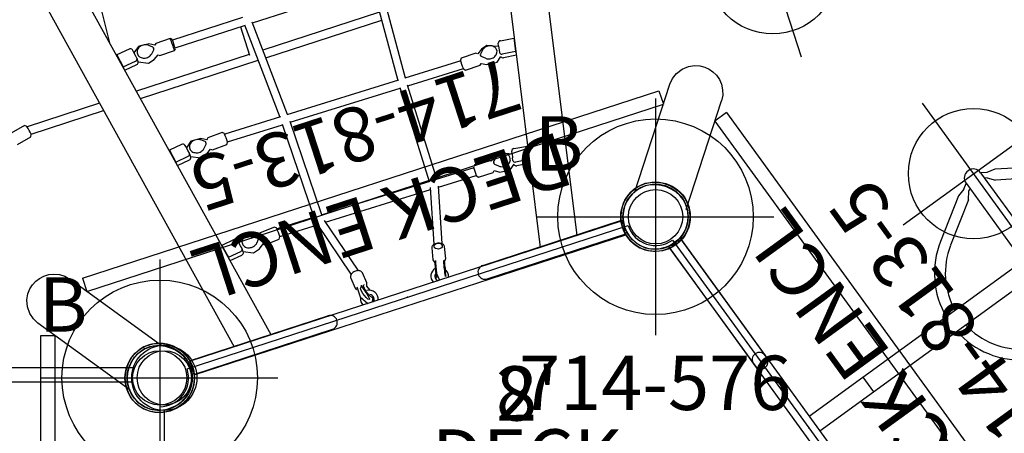
# Model space of a CAD drawing. Extents: x 4357 to 5446, y -5422 to -4582.
# Drawn here: x 5063 to 5153, y -4929 to -4891 of the extents above; entities that cross this region are included whole.
import ezdxf
from ezdxf.enums import TextEntityAlignment as Align

# ---------------------------------------------------------------- set-up
doc = ezdxf.new("R2010")
doc.units = 0
doc.header["$MEASUREMENT"] = 0
doc.linetypes.add('CENTER', pattern=[0.6, 0.375, -0.075, 0.075, -0.075])
doc.layers.get('0').update_dxf_attribs({"color": 5, "linetype": 'CONTINUOUS'})
for name, color, linetype in [('2DPOST', 7, 'CONTINUOUS'), ('FT', 1, 'CONTINUOUS'), ('NODE', 7, 'CONTINUOUS'), ('PARTNO', 7, 'CONTINUOUS'), ('PHASE-1', 6, 'CONTINUOUS'), ('TXT', 7, 'CENTER'), ('TXT-HT', 7, 'CONTINUOUS')]:
    doc.layers.add(name, color=color, linetype=linetype)
doc.styles.add('SIMPLEX', font='SIMPLEX.shx')

# ---------------------------------------------------------------- blocks, each defined once
blk = doc.blocks.new('23970129')
for p, q in [((2.844, 24.956), (141.156, 24.956)), ((2.979, 23.646), (141.021, 23.646)), ((144, 21.002), (144, -20.998))]:
    blk.add_line(p, q)
for radius in [3, 2.5]:
    blk.add_circle((144, 24.002), radius)
blk = doc.blocks.new('PARTNO')
at = {"layer": 'TXT', "style": 'SIMPLEX'}
blk.add_attdef('PARTNO', text='', height=5, dxfattribs=at).set_placement((0, 0), align=Align.CENTER)
blk = doc.blocks.new('23512900')
for p, q in [((2.521, 24.819), (43.13, 38.014)), ((47.209, 36.688), (72.306, 2.144)), ((0, 21.349), (0, -21.349)), ((0, 0), (71.214, 0)), ((47.209, -36.688), (72.306, -2.144)), ((2.521, -24.819), (43.13, -38.014))]:
    blk.add_line(p, q)
for centre, start, end in [((45.651, 38.833), 198, 306), ((0, 24), 270, 18), ((73.864, 0), 126, 234), ((0, -24), 342, 90), ((45.651, -38.833), 54, 162)]:
    blk.add_arc(centre, 2.651, start, end)
at = {"layer": 'NODE'}
for p in [(45.651, 38.833), (22.825, 31.416), (0, 24), (59.758, 19.416), (0, 0), (73.864, 0), (59.758, -19.416), (0, -24), (22.825, -31.416), (45.651, -38.833)]:
    blk.add_point(p, dxfattribs=at)
at = {"layer": 'PARTNO'}
ref = blk.add_blockref('PARTNO', (33.8, 7.271), dxfattribs=at)
ref.add_attrib('PARTNO', '714-512-9', dxfattribs={"height": 5, "style": 'SIMPLEX'}).set_placement((33.8, 7.271), align=Align.CENTER)
at = {"layer": 'TXT', "style": 'SIMPLEX'}
blk.add_text('DECK', height=5, dxfattribs=at).set_placement((33.8, 16.119), align=Align.MIDDLE)
at = {"layer": 'TXT-HT', "style": 'SIMPLEX', "flags": 8}
blk.add_attdef('HT', text='', height=5, dxfattribs=at).set_placement((33.8, 20.067), align=Align.CENTER)
blk = doc.blocks.new('23678800')
for p, q in [((25.933, 28.666), (25.648, 30.052)), ((24.491, 29.814), (24.776, 28.428)), ((25.008, 28.321), (25.007, 21.302)), ((25.755, 21.446), (25.756, 28.474)), ((42.192, 24.619), (0.592, 16.59)), ((-0.723, 20.884), (-0.723, -20.884)), ((0.592, 13.025), (42.855, 21.182)), ((0.592, -20.856), (0.592, 20.856)), ((27.921, 18.3), (28.077, 17.1)), ((28.263, 18.342), (28.143, 18.342)), ((29.488, 18.578), (28.263, 18.342)), ((28.263, 18.342), (28.425, 17.098)), ((29.488, 18.578), (29.368, 18.579)), ((29.651, 17.334), (29.488, 18.578)), ((30.742, 18.844), (35.573, 18.507)), ((25.006, 17.737), (25.004, 6.36)), ((25.752, 6.97), (25.754, 17.882)), ((18.091, 16.402), (18.248, 15.203)), ((18.433, 16.444), (18.313, 16.445)), ((19.658, 16.681), (18.433, 16.444)), ((18.433, 16.444), (18.595, 15.2)), ((19.658, 16.681), (19.538, 16.682)), ((19.821, 15.437), (19.658, 16.681)), ((28.269, 16.901), (28.617, 16.899)), ((28.649, 16.902), (28.902, 16.951)), ((28.902, 16.951), (29.275, 17.023)), ((29.275, 17.023), (29.488, 17.064)), ((28.032, 15.424), (28.332, 14.955)), ((28.602, 15.485), (28.886, 15.188)), ((29.147, 15.194), (29.421, 15.504)), ((29.253, 14.972), (29.54, 15.457)), ((8.261, 14.505), (8.418, 13.306)), ((8.603, 14.547), (8.483, 14.548)), ((9.828, 14.784), (8.603, 14.547)), ((8.603, 14.547), (8.765, 13.303)), ((9.828, 14.784), (9.708, 14.785)), ((9.991, 13.54), (9.828, 14.784)), ((18.44, 15.004), (18.62, 15.003)), ((18.62, 15.003), (18.787, 15.002)), ((18.819, 15.005), (19.096, 15.058)), ((19.096, 15.058), (19.467, 15.13)), ((19.467, 15.13), (19.658, 15.166)), ((28.204, 14.818), (28.226, 13.401)), ((28.951, 15.159), (28.976, 15.158)), ((29.021, 15.16), (28.979, 15.158)), ((29.021, 15.16), (29.037, 15.16)), ((29.08, 15.161), (29.037, 15.16)), ((29.407, 13.419), (29.385, 14.836)), ((19.391, 13.305), (19.656, 13.627)), ((8.61, 13.107), (8.717, 13.106)), ((8.717, 13.106), (8.753, 13.106)), ((8.753, 13.106), (8.957, 13.104)), ((8.989, 13.107), (9.276, 13.163)), ((9.276, 13.163), (9.646, 13.234)), ((9.646, 13.234), (9.828, 13.269)), ((18.27, 13.501), (18.584, 13.046)), ((18.459, 12.908), (18.521, 11.492)), ((18.84, 13.573), (19.132, 13.289)), ((19.193, 13.263), (19.218, 13.262)), ((19.224, 13.263), (19.266, 13.265)), ((19.224, 13.263), (19.224, 13.263)), ((19.269, 13.267), (19.282, 13.267)), ((19.283, 13.267), (19.325, 13.269)), ((19.503, 13.093), (19.777, 13.591)), ((19.701, 11.544), (19.639, 12.959)), ((28.444, 13.263), (28.433, 6.54)), ((29.181, 6.51), (29.192, 13.271)), ((8.47, 11.594), (8.788, 11.145)), ((8.665, 11.006), (8.744, 9.592)), ((9.036, 11.672), (9.331, 11.393)), ((9.393, 11.367), (9.418, 11.367)), ((9.418, 11.367), (9.484, 11.372)), ((9.484, 11.372), (9.526, 11.375)), ((9.592, 11.412), (9.853, 11.738)), ((9.707, 11.205), (9.975, 11.708)), ((9.924, 9.658), (9.845, 11.072)), ((18.743, 11.356), (18.671, 6.042)), ((19.419, 5.997), (19.491, 11.376)), ((8.967, 9.456), (8.92, 5.833)), ((9.668, 5.865), (9.716, 9.483)), ((28.491, 6.543), (19.42, 6.067)), ((28.433, 6.933), (25.706, 6.971)), ((8.985, 5.852), (3.631, 4.304)), ((18.734, 6.043), (9.669, 5.93)), ((19.41, 5.318), (28.502, 5.795)), ((25.004, 5.611), (25.002, -5.612)), ((25.75, -5.652), (25.752, 5.651)), ((28.432, 5.791), (28.412, -5.791)), ((3.772, 3.566), (9.085, 5.103)), ((8.909, 5.052), (8.777, -5.06)), ((9.523, -5.233), (9.66, 5.244)), ((9.659, 5.182), (18.727, 5.295)), ((18.661, 5.294), (18.519, -5.289)), ((19.266, -5.371), (19.411, 5.376)), ((2.314, 3.734), (1.456, 3.476)), ((2.264, 3.747), (2.127, 3.859)), ((3.289, 4.438), (2.292, 4.321)), ((0.96, 3.051), (0.974, 3.009)), ((1.723, 3.101), (1.682, 3.087)), ((1.723, 3.101), (2.151, 3.248)), ((2.327, 3.465), (2.313, 3.507)), ((2.43, 3.148), (3.427, 3.265)), ((0.899, -3.085), (0.89, -3.129)), ((2.417, -3.472), (2.23, -3.419)), ((2.318, -3.382), (2.29, -3.368)), ((2.313, -3.442), (2.323, -3.393)), ((2.551, -3.281), (2.559, -3.283)), ((3.644, -3.527), (2.559, -3.283)), ((1.535, -4.118), (1.972, -4.209)), ((2.038, -4.222), (2.069, -4.228)), ((2.038, -4.222), (2.069, -4.228)), ((2.038, -4.222), (2.038, -4.222)), ((2.081, -4.23), (2.112, -4.236)), ((2.081, -4.23), (2.112, -4.236)), ((2.081, -4.23), (2.081, -4.23)), ((2.135, -4.239), (2.107, -4.225)), ((2.112, -4.236), (2.112, -4.236)), ((2.151, -4.177), (2.123, -4.163)), ((2.147, -4.232), (2.156, -4.188)), ((2.147, -4.231), (2.147, -4.232)), ((2.156, -4.188), (2.156, -4.187)), ((2.299, -4.435), (3.385, -4.679)), ((8.956, -5.106), (3.917, -3.817)), ((3.745, -4.545), (8.845, -5.85)), ((18.584, -5.29), (9.524, -5.171)), ((28.482, -5.794), (19.267, -5.313)), ((8.767, -5.83), (8.719, -9.472)), ((9.467, -9.476), (9.515, -5.854)), ((9.514, -5.919), (18.571, -6.037)), ((18.509, -6.037), (18.437, -11.388)), ((19.185, -11.369), (19.257, -5.991)), ((19.256, -6.061), (28.468, -6.543)), ((8.503, -9.614), (8.502, -11.031)), ((9.683, -11.032), (9.684, -9.615)), ((8.632, -11.168), (8.337, -11.643)), ((9.188, -11.396), (8.909, -11.698)), ((9.281, -11.365), (9.256, -11.365)), ((9.281, -11.365), (9.323, -11.365)), ((9.34, -11.365), (9.324, -11.365)), ((9.34, -11.365), (9.382, -11.365)), ((9.728, -11.701), (9.449, -11.396)), ((9.544, -11.17), (9.544, -11.17)), ((9.846, -11.648), (9.552, -11.169)), ((18.224, -11.527), (18.258, -12.944)), ((19.439, -12.916), (19.404, -11.499)), ((42.855, -21.182), (0.592, -13.025)), ((8.261, -14.505), (8.418, -13.306)), ((8.603, -14.547), (8.765, -13.303)), ((8.989, -13.107), (9.23, -13.154)), ((9.604, -13.226), (9.23, -13.154)), ((9.604, -13.226), (9.828, -13.269)), ((9.991, -13.54), (9.828, -14.784)), ((18.391, -13.079), (18.109, -13.566)), ((18.709, -13.609), (18.981, -13.297)), ((19.046, -13.265), (19.088, -13.263)), ((19.104, -13.263), (19.146, -13.261)), ((19.146, -13.261), (19.121, -13.261)), ((19.123, -13.261), (19.121, -13.261)), ((19.149, -13.261), (19.123, -13.261)), ((19.501, -13.585), (19.215, -13.29)), ((19.617, -13.521), (19.314, -13.058)), ((8.483, -14.548), (8.603, -14.547)), ((9.828, -14.784), (8.603, -14.547)), ((9.708, -14.785), (9.828, -14.784)), ((18.091, -16.402), (18.248, -15.203)), ((18.433, -16.444), (18.595, -15.2)), ((19.415, -15.12), (18.819, -15.005)), ((19.415, -15.12), (19.658, -15.166)), ((19.821, -15.437), (19.658, -16.681)), ((0.592, -16.59), (42.192, -24.619)), ((18.313, -16.445), (18.433, -16.444)), ((19.658, -16.681), (18.433, -16.444)), ((19.538, -16.682), (19.658, -16.681))]:
    blk.add_line(p, q)
for points in [[(24.777, 28.428), (24.978, 28.317)], [(25.772, 28.478), (25.931, 28.665)], [(28.294, 16.901), (27.859, 16.042), (28.032, 15.424)], [(29.6, 16.138), (29.624, 16.422), (29.19, 17.006)], [(29.54, 15.457), (29.568, 15.771)], [(18.511, 15.003), (18.08, 14.143), (18.27, 13.501)], [(19.777, 13.591), (19.833, 14.558), (19.391, 15.115)], [(28.331, 14.958), (28.205, 14.818)], [(29.384, 14.836), (29.253, 14.972)], [(8.699, 13.106), (8.271, 12.244), (8.47, 11.594)], [(9.975, 11.708), (10.019, 12.675), (9.574, 13.22)], [(18.58, 13.052), (18.46, 12.907)], [(19.638, 12.959), (19.503, 13.093)], [(28.227, 13.401), (28.364, 13.264)], [(29.283, 13.279), (29.405, 13.419)], [(8.783, 11.153), (8.666, 11.006)], [(9.843, 11.072), (9.707, 11.205)], [(18.522, 11.492), (18.715, 11.356)], [(19.543, 11.394), (19.7, 11.544)], [(8.745, 9.592), (8.945, 9.456)], [(9.765, 9.504), (9.922, 9.658)], [(2.364, 4.148), (1.401, 4.131), (0.592, 3.668)], [(2.293, 4.32), (2.111, 4.248)], [(0.592, 3.207), (0.973, 3.018)], [(2.131, 3.241), (2.434, 3.15)], [(2.23, -3.419), (1.253, -3.206), (0.592, -3.266)], [(2.548, -3.281), (2.262, -3.358)], [(2.323, -3.392), (2.318, -3.382)], [(2.434, -3.476), (2.417, -3.472)], [(2.058, -4.225), (2.301, -4.434)], [(2.156, -4.187), (2.151, -4.177)], [(8.717, -9.475), (8.503, -9.614)], [(9.682, -9.615), (9.556, -9.477)], [(8.337, -11.643), (8.237, -12.606), (8.619, -13.115)], [(8.503, -11.032), (8.629, -11.169)], [(9.55, -11.17), (9.681, -11.032)], [(9.888, -12.471), (10.008, -12.212), (9.846, -11.648)], [(18.437, -11.378), (18.224, -11.527)], [(19.403, -11.499), (19.266, -11.364)], [(9.545, -13.215), (9.794, -12.676)], [(18.109, -13.566), (18.033, -14.531), (18.423, -15.024)], [(18.258, -12.943), (18.391, -13.079)], [(19.316, -13.056), (19.437, -12.916)], [(19.682, -14.342), (19.793, -14.083), (19.617, -13.521)], [(19.351, -15.107), (19.585, -14.565)]]:
    blk.add_lwpolyline(points)
at = {"flags": 128}
for points in [[(28.77, 16.688), (28.698, 16.646), (28.628, 16.589), (28.565, 16.521), (28.511, 16.443), (28.466, 16.356), (28.433, 16.263), (28.41, 16.165), (28.4, 16.064), (28.401, 15.962), (28.414, 15.862), (28.439, 15.764), (28.475, 15.673), (28.522, 15.588)], [(28.851, 16.719), (28.778, 16.691)], [(28.905, 16.732), (28.861, 16.722)], [(29.498, 15.612), (29.542, 15.699), (29.575, 15.792), (29.597, 15.891), (29.607, 15.992), (29.606, 16.093), (29.592, 16.194), (29.567, 16.29), (29.53, 16.382), (29.483, 16.466), (29.426, 16.542), (29.362, 16.607), (29.29, 16.66)], [(19.048, 14.816), (18.976, 14.785), (18.901, 14.738), (18.832, 14.679), (18.772, 14.608), (18.72, 14.528), (18.678, 14.439), (18.647, 14.344), (18.627, 14.245), (18.619, 14.144), (18.623, 14.043), (18.64, 13.943), (18.667, 13.847), (18.706, 13.757), (18.755, 13.674)], [(19.105, 14.833), (19.065, 14.822)], [(19.816, 14.269), (19.807, 14.323), (19.779, 14.418), (19.74, 14.508), (19.691, 14.591), (19.632, 14.664), (19.565, 14.726), (19.492, 14.776), (19.482, 14.781)], [(19.73, 13.737), (19.771, 13.826), (19.795, 13.899)], [(9.288, 12.936), (9.238, 12.921), (9.159, 12.886), (9.085, 12.837), (9.017, 12.776), (8.957, 12.705), (8.906, 12.623), (8.865, 12.534), (8.835, 12.439), (8.817, 12.34), (8.81, 12.238), (8.816, 12.137), (8.833, 12.037), (8.862, 11.942), (8.902, 11.852), (8.952, 11.771)], [(9.926, 11.85), (9.966, 11.94), (9.996, 12.035), (10.014, 12.134), (10.02, 12.236), (10.014, 12.337), (9.996, 12.437), (9.967, 12.532), (9.927, 12.621), (9.876, 12.703), (9.817, 12.775), (9.749, 12.836), (9.675, 12.885), (9.665, 12.89)], [(19.483, 13.087), (19.492, 13.089), (19.495, 13.091)], [(9.333, 11.392), (9.332, 11.392), (9.331, 11.393)], [(1.456, 3.476), (1.218, 3.416), (1.029, 3.391), (0.916, 3.405), (0.9, 3.455), (0.982, 3.534), (1.149, 3.629), (1.374, 3.725), (1.622, 3.807), (1.854, 3.861), (2.031, 3.879), (2.127, 3.859)], [(2.385, 3.737), (2.363, 3.735), (2.342, 3.734), (2.324, 3.734), (2.307, 3.734), (2.293, 3.736), (2.281, 3.739), (2.271, 3.742), (2.264, 3.747)], [(3.427, 3.265), (3.452, 3.269), (3.513, 3.289), (3.571, 3.322), (3.623, 3.367), (3.67, 3.424), (3.709, 3.491), (3.74, 3.566), (3.762, 3.648), (3.775, 3.734), (3.777, 3.824), (3.77, 3.914), (3.753, 4.002), (3.727, 4.087), (3.693, 4.167), (3.65, 4.239), (3.601, 4.302), (3.546, 4.355), (3.486, 4.396), (3.424, 4.424), (3.359, 4.438), (3.295, 4.439), (3.289, 4.438)], [(0.96, 3.051), (0.958, 3.065), (0.968, 3.09), (0.991, 3.118), (1.027, 3.149), (1.075, 3.184), (1.134, 3.22), (1.204, 3.257), (1.282, 3.295), (1.367, 3.332), (1.458, 3.369), (1.552, 3.403), (1.648, 3.435), (1.744, 3.464), (1.838, 3.489), (1.927, 3.51), (2.011, 3.527), (2.087, 3.538), (2.154, 3.544), (2.211, 3.545), (2.256, 3.54), (2.289, 3.53), (2.309, 3.516), (2.313, 3.507)], [(3.385, -4.679), (3.421, -4.685), (3.478, -4.681), (3.536, -4.664), (3.594, -4.634), (3.65, -4.592), (3.702, -4.538), (3.75, -4.474), (3.793, -4.401), (3.829, -4.321), (3.858, -4.236), (3.879, -4.148), (3.891, -4.059), (3.894, -3.971), (3.889, -3.886), (3.874, -3.807), (3.852, -3.734), (3.821, -3.669), (3.783, -3.615), (3.739, -3.573), (3.689, -3.543), (3.644, -3.527)], [(1.535, -4.118), (1.438, -4.098), (1.38, -4.086)], [(2.069, -4.228), (2.071, -4.228), (2.071, -4.228)], [(2.112, -4.236), (2.118, -4.237), (2.123, -4.238), (2.127, -4.238), (2.13, -4.239), (2.133, -4.239), (2.134, -4.239), (2.135, -4.239), (2.135, -4.239)], [(3.688, -3.76), (3.788, -3.801), (3.862, -3.892), (3.899, -4.019), (3.894, -4.162), (3.847, -4.3), (3.766, -4.411), (3.662, -4.48), (3.552, -4.494), (3.452, -4.453), (3.378, -4.362), (3.341, -4.235), (3.346, -4.092), (3.393, -3.954), (3.474, -3.843), (3.578, -3.775), (3.688, -3.76)], [(8.735, -9.473), (8.721, -9.472), (8.719, -9.472)], [(8.831, -11.803), (8.785, -11.889), (8.75, -11.981), (8.727, -12.079), (8.715, -12.18), (8.715, -12.281), (8.727, -12.382), (8.751, -12.48), (8.786, -12.572), (8.832, -12.658), (8.887, -12.735), (8.951, -12.802), (9.022, -12.857), (9.099, -12.9), (9.107, -12.903)], [(9.605, -12.865), (9.614, -12.859), (9.685, -12.805), (9.749, -12.738), (9.804, -12.662), (9.85, -12.576), (9.885, -12.484), (9.909, -12.387), (9.921, -12.286), (9.922, -12.184), (9.91, -12.084), (9.887, -11.986), (9.852, -11.893), (9.807, -11.807)], [(19.213, -13.297), (19.214, -13.296), (19.215, -13.294), (19.215, -13.293), (19.215, -13.292), (19.215, -13.291), (19.215, -13.29)], [(18.631, -13.718), (18.588, -13.805), (18.556, -13.899), (18.535, -13.998), (18.525, -14.099), (18.528, -14.2), (18.542, -14.301), (18.569, -14.397), (18.606, -14.489), (18.654, -14.573), (18.711, -14.648), (18.776, -14.712), (18.849, -14.765), (18.883, -14.782)], [(19.406, -14.753), (19.415, -14.747), (19.485, -14.689), (19.547, -14.621), (19.601, -14.542), (19.644, -14.455), (19.677, -14.362), (19.699, -14.263), (19.709, -14.162), (19.706, -14.061), (19.692, -13.96), (19.666, -13.864), (19.629, -13.772), (19.582, -13.688)]]:
    blk.add_lwpolyline(points, dxfattribs=at)
for centre, radius in [((0, 24), 3.199), ((0, 24), 2.5), ((0, -24), 3.199), ((0, -24), 2.5)]:
    blk.add_circle(centre, radius)
for centre, radius, start, end in [((24.314, 33.653), 5.376, 277.19486, 285.74181), ((29.42, 17.289), 0.235, 286.6385, 11.22713), ((28.286, 17.109), 0.209, 182.54243, 265.41679), ((28.629, 17.105), 0.204, 181.93196, 275.72034), ((29.005, 16.205), 0.537, 114.97774, 115.93886), ((29.005, 16.205), 0.537, 105.55703, 106.70576), ((29.005, 16.205), 0.537, 57.94479, 100.69928), ((19.591, 15.391), 0.235, 286.63881, 11.22703), ((29.091, 15.952), 0.675, 212.57942, 223.84952), ((28.9, 15.964), 0.694, 318.41011, 329.47784), ((18.456, 15.212), 0.209, 182.54243, 265.41679), ((18.799, 15.207), 0.204, 181.93229, 275.71966), ((19.226, 14.319), 0.529, 107.71759, 109.71702), ((19.226, 14.319), 0.529, 61.06538, 103.21611), ((28.887, 15.19), 0.00228, 225.72488, 274.2721), ((28.953, 15.247), 0.0887, 222.46593, 268.72612), ((29.076, 15.251), 0.0904, 272.53003, 319.90463), ((29.145, 15.195), 0.00216, 263.67387, 316.15415), ((19.301, 14.048), 0.662, 214.44458, 225.86981), ((19.109, 14.077), 0.707, 320.36237, 331.29063), ((8.626, 13.315), 0.209, 182.54234, 265.41654), ((8.969, 13.31), 0.204, 181.93075, 275.72061), ((9.416, 12.409), 0.542, 61.36182, 103.57926), ((9.761, 13.494), 0.235, 286.63804, 11.22781), ((19.195, 13.351), 0.0879, 224.57356, 268.88678), ((19.317, 13.361), 0.0917, 274.99253, 321.88847), ((19.389, 13.306), 0.0021, 262.91824, 317.60713), ((28.592, 28.123), 14.727, 268.57358, 273.16989), ((28.593, 27.628), 14.366, 269.12658, 272.69378), ((9.296, 12.184), 0.712, 321.16774, 332.04261), ((9.488, 12.149), 0.657, 215.2325, 226.71752), ((9.395, 11.454), 0.0876, 225.46776, 268.94557), ((9.517, 11.467), 0.0924, 276.02025, 322.70206), ((18.732, 20.064), 8.708, 269.94086, 275.27471), ((19.375, 9.662), 1.717, 86.1178, 89.85968), ((8.936, 16.68), 7.224, 270.15393, 276.46382), ((9.598, 7.703), 1.784, 86.23399, 89.87385), ((0.935, 3.406), 0.813, 66.51385, 114.93176), ((0.935, 3.406), 0.813, 245.06824, 358.59453), ((0.935, 3.406), 0.438, 218.47708, 270), ((0.935, 3.406), 0.438, 270, 335.67745), ((0.935, -3.406), 0.812, 11.97802, 114.93176), ((0.935, -3.406), 0.437, 36.57467, 141.52292), ((-2.039, -20.65), 17.818, 76.01995, 80.47218), ((2.229, -3.511), 0.156, 67.62132, 76.11783), ((0.935, -3.406), 0.812, 245.06824, 305.6062), ((-2.419, -22.229), 18.564, 75.88712, 80.16824), ((-2.315, -21.761), 18.15, 75.85274, 80.25637), ((2.719, -0.633), 3.653, 258.20639, 259.25518), ((2.137, -4.229), 0.00985, 258.25963, 348.16288), ((9.037, -54.654), 45.18, 89.35615, 90.40516), ((9.411, -12.16), 0.681, 137.15452, 148.36332), ((9.19, -11.397), 0.00223, 85.20273, 135.34203), ((9.257, -11.454), 0.0891, 90.76019, 138.5993), ((9.38, -11.455), 0.0897, 41.11328, 88.72196), ((9.22, -12.166), 0.687, 31.4461, 42.58729), ((18.305, 8.733), 20.121, 270.37275, 272.72261), ((8.626, -13.315), 0.209, 94.58346, 177.45766), ((8.969, -13.31), 0.204, 84.27939, 178.06925), ((9.32, -12.411), 0.535, 246.52281, 302.07178), ((9.761, -13.494), 0.235, 348.77219, 73.36196), ((19.05, -13.355), 0.0902, 92.91339, 140.35426), ((19.148, -13.35), 0.0887, 42.88668, 90.87278), ((19.213, -13.292), 0.0023, 46.57922, 94.75947), ((19.015, -14.057), 0.677, 33.05247, 44.31082), ((19.23, -14.064), 0.692, 138.86887, 149.96485), ((18.463, -15.215), 0.215, 104.41132, 176.69005), ((18.799, -15.207), 0.204, 84.28034, 178.06771), ((19.121, -14.35), 0.493, 241.09731, 306.55919), ((19.591, -15.391), 0.235, 348.77297, 73.36119)]:
    blk.add_arc(centre, radius, start, end)
at = {"layer": 'FT'}
blk.add_line((9.83, -41.314), (26.924, -41.314), dxfattribs=at)
blk.add_circle((18.377, -41.314), 6, dxfattribs=at)
at = {"layer": 'NODE'}
blk.add_point((0, 0), dxfattribs=at)
blk = doc.blocks.new('23813500')
for p, q in [((-0.658, 20.912), (-0.658, 7.5)), ((0.657, 20.912), (0.657, 7.5)), ((-0.658, -7.5), (-0.658, -20.912)), ((0.657, -7.5), (0.657, -20.912))]:
    blk.add_line(p, q)
for centre, start, end in [((0, 7.5), 180, 0), ((0, -7.5), 0, 180)]:
    blk.add_arc(centre, 0.657, start, end)
at = {"layer": 'NODE'}
blk.add_point((0, 0), dxfattribs=at)
at = {"layer": 'TXT'}
for p, q in [((0.657, 20.912), (-0.658, 20.912)), ((0.657, -20.912), (-0.658, -20.912))]:
    blk.add_line(p, q, dxfattribs=at)
at = {"layer": 'PARTNO'}
ref = blk.add_blockref('PARTNO', (18.245, -0.043), dxfattribs=dict(at, rotation=90))
ref.add_attrib('PARTNO', '714-813-5', dxfattribs={"height": 5, "rotation": 90, "style": 'SIMPLEX'}).set_placement((18.245, -0.043), align=Align.CENTER)
at = {"layer": 'TXT', "style": 'SIMPLEX'}
blk.add_text('DECK ENCL', height=5, rotation=90, dxfattribs=at).set_placement((10.245, -0.043), align=Align.CENTER)
blk = doc.blocks.new('23721100')
for p, q in [((-0.658, 21.078), (-0.658, -21.078)), ((-0.658, 21.078), (0.657, 21.078)), ((0.657, 21.068), (0.657, -21.068)), ((23.689, 9.165), (19.894, 6.747)), ((24.456, 9.357), (23.689, 9.165)), ((24.456, 9.357), (24.938, 9.664)), ((24.724, 8.935), (24.938, 9.071)), ((24.938, 9.687), (24.938, 0.83)), ((26.598, 9.687), (26.598, -9.688)), ((27.079, 9.357), (26.598, 9.664)), ((26.811, 8.935), (26.598, 9.071)), ((27.846, 9.165), (27.079, 9.357)), ((31.641, 6.747), (27.846, 9.165)), ((24.226, 8.322), (20.431, 5.904)), ((24.226, 8.322), (24.724, 8.935)), ((26.811, 8.935), (27.309, 8.322)), ((31.104, 5.904), (27.309, 8.322)), ((0.657, 0.83), (6.75, 0.83)), ((6.75, 0.83), (24.938, 0.83)), ((6.75, 0.83), (6.75, -0.83)), ((25.125, 0.642), (24.938, 0.83)), ((25.125, 0.642), (25.125, -0.643)), ((0.657, -0.83), (6.75, -0.83)), ((6.75, -0.83), (24.938, -0.83)), ((24.938, -0.83), (25.125, -0.643)), ((24.938, -9.688), (24.938, -0.83)), ((20.431, -5.904), (24.226, -8.322)), ((27.309, -8.322), (31.104, -5.904)), ((19.894, -6.747), (23.689, -9.165)), ((27.846, -9.165), (31.641, -6.747)), ((24.724, -8.935), (24.226, -8.322)), ((24.724, -8.935), (24.938, -9.071)), ((26.811, -8.935), (26.598, -9.071)), ((27.309, -8.322), (26.811, -8.935)), ((23.689, -9.165), (24.456, -9.357)), ((24.456, -9.357), (24.938, -9.664)), ((27.079, -9.357), (26.598, -9.664)), ((27.079, -9.357), (27.846, -9.165)), ((0.657, -21.078), (-0.658, -21.078))]:
    blk.add_line(p, q)
for centre, radius, start, end in [((25.767, 9.687), 0.83, 0, 180), ((0, 7.75), 0.657, 0, 180), ((24.192, 0), 8, 122.5, 174.03204), ((27.343, 0), 8, 302.5, 57.5), ((24.192, 0), 7, 122.5, 173.17454), ((27.343, 0), 7, 302.5, 57.5), ((24.192, 0), 8, 185.96796, 237.5), ((24.192, 0), 7, 186.82546, 237.5), ((0, -7.75), 0.657, 180, 0), ((25.767, -9.688), 0.83, 180, 0)]:
    blk.add_arc(centre, radius, start, end)
at = {"layer": 'FT'}
for p, q in [((26.02, 2), (26.02, 18)), ((18.02, 10), (34.02, 10)), ((26.02, -2), (26.02, -18)), ((18.02, -10), (34.02, -10))]:
    blk.add_line(p, q, dxfattribs=at)
for centre in [(26.02, 10), (26.02, -10)]:
    blk.add_circle(centre, 6, dxfattribs=at)
at = {"layer": 'NODE'}
blk.add_point((0, 0), dxfattribs=at)
at = {"layer": 'PARTNO'}
ref = blk.add_blockref('PARTNO', (63.047, -2.397), dxfattribs=dict(at, rotation=90))
ref.add_attrib('PARTNO', '714-721-10', dxfattribs={"height": 5, "rotation": 90, "style": 'SIMPLEX'}).set_placement((63.047, -2.397), align=Align.CENTER)
at = {"layer": 'TXT', "style": 'SIMPLEX'}
blk.add_text('CANYON CLIMBER', height=5, rotation=90, dxfattribs=at).set_placement((52.891, -2.397), align=Align.MIDDLE)
blk = doc.blocks.new('23862500')
for p, q in [((43.724, 41.047), (46.969, 51.034)), ((46.969, 51.034), (46.972, 51.042)), ((-7.103, 33.193), (45.962, 50.435)), ((45.962, 50.435), (46.368, 49.184)), ((-6.696, 31.943), (46.368, 49.184)), ((48.479, 39.502), (51.724, 49.488)), ((51.727, 49.497), (51.724, 49.488)), ((52.187, 48.412), (51.123, 47.639)), ((52.187, 48.412), (84.983, 3.273)), ((51.123, 47.639), (83.919, 2.5)), ((-8.276, 33.091), (-8.269, 33.086)), ((0.225, 26.914), (-8.269, 33.086)), ((-7.103, 33.193), (-6.696, 31.943)), ((-11.208, 29.04), (-11.215, 29.046)), ((-2.714, 22.869), (-11.208, 29.04)), ((-10.95, -27.898), (-10.95, 27.898)), ((-10.95, 27.898), (-9.635, 27.898)), ((-9.635, -27.898), (-9.635, 27.898))]:
    blk.add_line(p, q)
for points in [[(46.972, 51.042), (47.21, 51.551), (47.572, 52.012), (48.1, 52.416), (48.681, 52.657), (49.241, 52.743), (49.739, 52.714), (50.182, 52.6), (50.577, 52.419), (50.932, 52.174), (51.252, 51.857), (51.532, 51.451), (51.715, 51.03), (51.826, 50.524), (51.832, 50.028), (51.727, 49.497)], [(-11.215, 29.046), (-11.626, 29.43), (-11.952, 29.917), (-12.173, 30.544), (-12.223, 31.17), (-12.132, 31.73), (-11.95, 32.194), (-11.705, 32.58), (-11.411, 32.9), (-11.069, 33.162), (-10.668, 33.369), (-10.195, 33.509), (-9.738, 33.553), (-9.222, 33.502), (-8.749, 33.355), (-8.276, 33.091)]]:
    blk.add_lwpolyline(points)
blk = doc.blocks.new('23576204')
at = {"layer": '2DPOST'}
for radius in [3, 2.5]:
    blk.add_circle((0, 0), radius, dxfattribs=at)
at = {"layer": 'FT'}
for p, q in [((0, 10.887), (0, -10.887)), ((-10.887, 0), (10.887, 0))]:
    blk.add_line(p, q, dxfattribs=at)
blk.add_circle((0, 0), 9, dxfattribs=at)
at = {"layer": 'NODE'}
blk.add_point((0, 0), dxfattribs=at)
ref = blk.add_blockref('PARTNO', (-0.035, -17.787), dxfattribs=at)
ref.add_attrib('PARTNO', '714-576', dxfattribs={"height": 5, "style": 'SIMPLEX'}).set_placement((-0.035, -17.787), align=Align.CENTER)
at = {"layer": 'FT', "style": 'SIMPLEX'}
blk.add_text('B', height=5, dxfattribs=at).set_placement((-11.128, 4.255))
blk = doc.blocks.new('23CLAMP')
blk.add_circle((0, 0), 2.5)
for centre, radius, start, end in [((0, 0), 3.199, 107.86049, 252.13951), ((0, 0), 3, 108.38554, 251.61446), ((-0.132, -0.362), 3.511, 36.00314, 103.99686), ((-0.127, -0.35), 3.3, 35.63451, 104.36549), ((0, 0), 3, 328.38554, 31.61446), ((0, 0), 3.199, 327.86049, 32.13951), ((-0.092, 0.252), 3.415, 254.90471, 325.09529), ((-0.093, 0.256), 3.218, 254.63016, 325.36984)]:
    blk.add_arc(centre, radius, start, end)
at = {"layer": 'NODE'}
blk.add_point((0, 0, -12), dxfattribs=at)

msp = doc.modelspace()

# ---------------------------------------------------------------- block references
at = {"layer": 'PHASE-1'}
for name, p, rotation in [('23678800', (5098.465, -4916.436, 96), 108), ('23721100', (5135.398, -4928.436, 96), 36), ('23813500', (5098.465, -4916.436, 24), 108), ('23813500', (5135.398, -4928.436, 24), 36)]:
    msp.add_blockref(name, p, dxfattribs=dict(at, rotation=rotation))
for name, p in [('23862500', (5075.64, -4947.852, 168)), ('23576204', (5121.291, -4909.019)), ('23CLAMP', (5121.291, -4909.019, 96)), ('23CLAMP', (5121.291, -4909.019, 24)), ('23576204', (5075.64, -4923.852)), ('23CLAMP', (5075.64, -4923.852, 96)), ('23CLAMP', (5075.64, -4923.852, 24)), ('23970129', (4932.062, -4947.852, 24)), ('23970129', (4932.062, -4947.852, 96))]:
    msp.add_blockref(name, p, dxfattribs=at)
ref = msp.add_blockref('23512900', (5075.64, -4947.852, 96), dxfattribs=at)
ref.add_attrib('HT', "8'", dxfattribs={"layer": 'TXT-HT', "height": 5, "style": 'SIMPLEX'}).set_placement((5109.44, -4927.786, 96), align=Align.CENTER)
ref = msp.add_blockref('23512900', (5075.64, -4947.852, 24), dxfattribs=at)
ref.add_attrib('HT', "2'", dxfattribs={"layer": 'TXT-HT', "height": 5, "style": 'SIMPLEX'}).set_placement((5109.44, -4927.786, 24), align=Align.CENTER)

doc.saveas('drawing.dxf')
